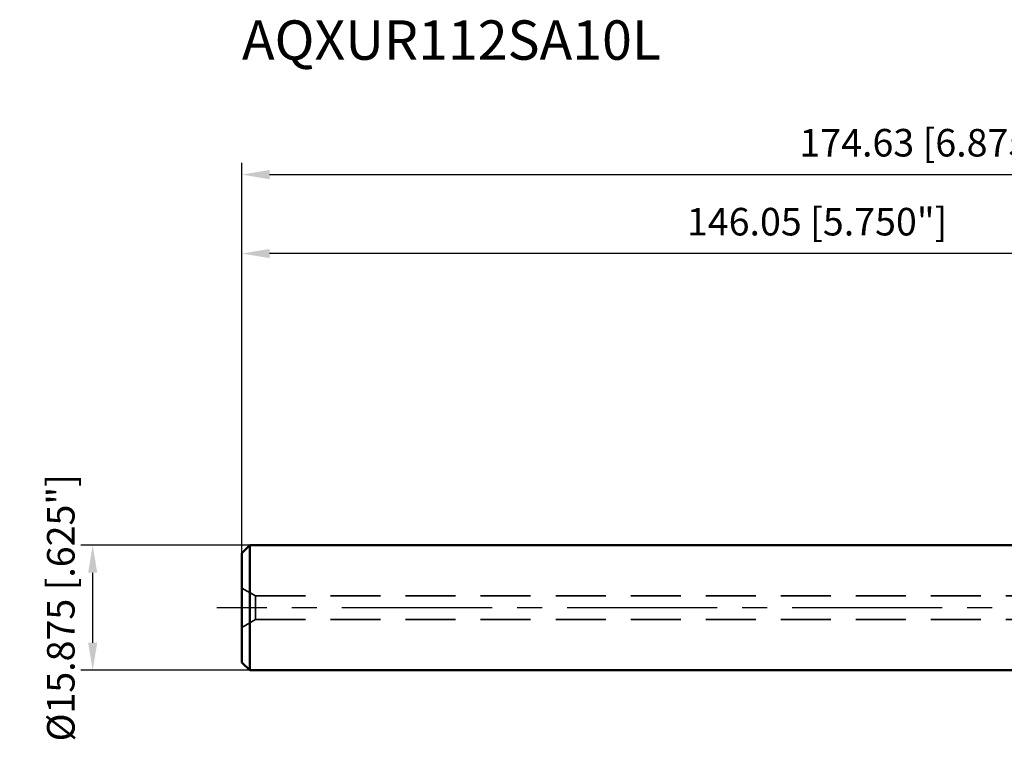
# Model space of a CAD drawing. Units: millimetres. Extents: x -174 to 76, y -60 to 75.
# Drawn here: x -174 to -49, y -17 to 75 of the extents above; entities that cross this region are included whole.
import ezdxf

# ---------------------------------------------------------------- set-up
doc = ezdxf.new("R2010")
doc.units = ezdxf.units.MM
doc.linetypes.add('CENTER2', pattern=[28.575, 19.05, -3.175, 3.175, -3.175])
doc.linetypes.add('HIDDEN', pattern=[9.525, 6.35, -3.175])
for name, color, linetype, lineweight in [('sk1', 4, 'Continuous', 50), ('sk2', 7, 'Continuous', 25), ('sk3', 1, 'HIDDEN', 35), ('sk4', 2, 'CENTER2', 25), ('sk6', 5, 'Continuous', 35)]:
    doc.layers.add(name, color=color, linetype=linetype, lineweight=lineweight)
doc.styles.add('simplex', font='txt.shx', dxfattribs={"height": 3.5})
doc.dimstyles.new('コピー - ISO-25', dxfattribs={"dimscale": 0, "dimtxt": 3.5, "dimasz": 3.5, "dimexe": 1.5, "dimexo": 0, "dimgap": 2.3, "dimtad": 1, "dimdec": 8, "dimdsep": 46, "dimtxsty": 'simplex', "dimcen": 0.09, "dimclrd": 256, "dimclre": 256, "dimclrt": 256, "dimadec": 0, "dimazin": 0, "dimtfac": 1, "dimtofl": 0, "dimtmove": 0, "dimatfit": 3, "dimfxl": 1, "dimtolj": 1, "dimlwd": -1, "dimlwe": -1, "dimarcsym": 0})

# ---------------------------------------------------------------- blocks, each defined once
blk = doc.blocks.new('*D11')
at = {"layer": 'Defpoints', "color": 0}
for p in [(28.58, 55.03), (28.58, 7.64), (-146.05, 6.93)]:
    blk.add_point(p, dxfattribs=at)
at = {"layer": 'sk2'}
for p, q in [((-146.05, 6.93), (-146.05, 56.53)), ((28.58, 7.64), (28.58, 56.53)), ((-142.55, 55.03), (25.08, 55.03))]:
    blk.add_line(p, q, dxfattribs=at)
for points in [[(-142.55, 55.61), (-142.55, 54.44), (-146.05, 55.03)], [(25.08, 54.44), (25.08, 55.61), (28.58, 55.03)]]:
    blk.add_solid(points, dxfattribs=at)
at = {"layer": 'sk2', "insert": (-58.74, 59.08), "char_height": 3.5, "attachment_point": 5, "style": 'simplex'}
blk.add_mtext('\\A1;174.63 [6.875"]', dxfattribs=at)
blk = doc.blocks.new('*D15')
at = {"layer": 'Defpoints', "color": 0}
for p in [(-165, 7.94), (-145.04, 7.94), (-145.04, -7.94)]:
    blk.add_point(p, dxfattribs=at)
at = {"layer": 'sk2'}
for p, q in [((-145.04, 7.94), (-166.5, 7.94)), ((-165, -4.44), (-165, 4.44)), ((-145.04, -7.94), (-166.5, -7.94))]:
    blk.add_line(p, q, dxfattribs=at)
for points in [[(-164.42, 4.44), (-165.58, 4.44), (-165, 7.94)], [(-165.58, -4.44), (-164.42, -4.44), (-165, -7.94)]]:
    blk.add_solid(points, dxfattribs=at)
at = {"layer": 'sk2', "insert": (-169.05, 0), "char_height": 3.5, "attachment_point": 5, "rotation": 90, "style": 'simplex'}
blk.add_mtext('\\A1;%%c15.875 [.625"]', dxfattribs=at)
blk = doc.blocks.new('*D17')
at = {"layer": 'Defpoints', "color": 0}
for p in [(-146.05, 45), (-146.05, 6.93), (0, 0)]:
    blk.add_point(p, dxfattribs=at)
at = {"layer": 'sk2'}
for p, q in [((-146.05, 6.93), (-146.05, 46.5)), ((0, 0), (0, 46.5)), ((-3.5, 45), (-142.55, 45))]:
    blk.add_line(p, q, dxfattribs=at)
for points in [[(-142.55, 45.58), (-142.55, 44.42), (-146.05, 45)], [(-3.5, 44.42), (-3.5, 45.58), (0, 45)]]:
    blk.add_solid(points, dxfattribs=at)
at = {"layer": 'sk2', "insert": (-73.02, 49.05), "char_height": 3.5, "attachment_point": 5, "style": 'simplex'}
blk.add_mtext('\\A1;146.05 [5.750"]', dxfattribs=at)

msp = doc.modelspace()

# ---------------------------------------------------------------- linework, layer by layer
at = {"layer": 'sk1'}
for p, q in [((-145.04999986, 7.93749872), (-146.05, 6.93749858)), ((0, 7.9372619), (-145.05023948, 7.9372591)), ((-145.05023948, 7.9372591), (-145.04209508, -7.93750128)), ((-146.05, 6.93749858), (-146.04999973, -6.93750142)), ((-146.04999987, -6.93750128), (-145.04999987, -7.93750128)), ((-0.00000116, -7.93749848), (-145.04999986, -7.93750128))]:
    msp.add_line(p, q, dxfattribs=at)
at = {"layer": 'sk3'}
for p, q in [((-146.05, 2.49999872), (-144.31794919, 1.49999872)), ((-144.31794919, 1.49999872), (0, 1.49999872)), ((-144.31794919, -1.50000128), (-144.31794919, 1.49999872)), ((-146.05, -2.50000128), (-144.31794919, -1.50000128)), ((-144.31794919, -1.50000128), (0, -1.50000128))]:
    msp.add_line(p, q, dxfattribs=at)
at = {"layer": 'sk4'}
msp.add_line((0, -0.00000128), (-149.25014699, -0.00000128), dxfattribs=at)

# ---------------------------------------------------------------- texts
at = {"layer": 'sk6', "style": 'simplex'}
msp.add_text('AQXUR112SA10L', height=5, dxfattribs=at).set_placement((-146.05, 69.62333208))

# ---------------------------------------------------------------- dimensions: what is measured, and where the dimension line sits
at = {"layer": 'sk2'}
for base, p1, p2, override, picture, middle in [((28.575, 55.0251471071), (-146.05, 6.929551261), (28.575, 7.6427626149), {"dimscale": 1, "dimdec": 2}, '*D11', (-58.7375, 59.0751471071)), ((-146.05, 44.9999983665), (0, -0.0000012828), (-146.05, 6.9295604443), {"dimscale": 1}, '*D17', (-73.025, 49.0499983665))]:
    dim = msp.add_linear_dim(base=base, p1=p1, p2=p2, angle=180, dimstyle='コピー - ISO-25', override=override, dxfattribs=at)
    dim.commit()
    dim.dimension.update_dxf_attribs({"geometry": picture, "text_midpoint": middle})
dim = msp.add_linear_dim(base=(-165, 7.9374987172), p1=(-145.0420950772, -7.9375012828), p2=(-145.0420953839, 7.9374987172), angle=270, text='%%c<>', dimstyle='コピー - ISO-25', override={"dimscale": 1}, dxfattribs=at)
dim.commit()
dim.dimension.update_dxf_attribs({"geometry": '*D15', "text_midpoint": (-165, -0.0000012828), "dimtype": 160})

doc.saveas('drawing.dxf')
